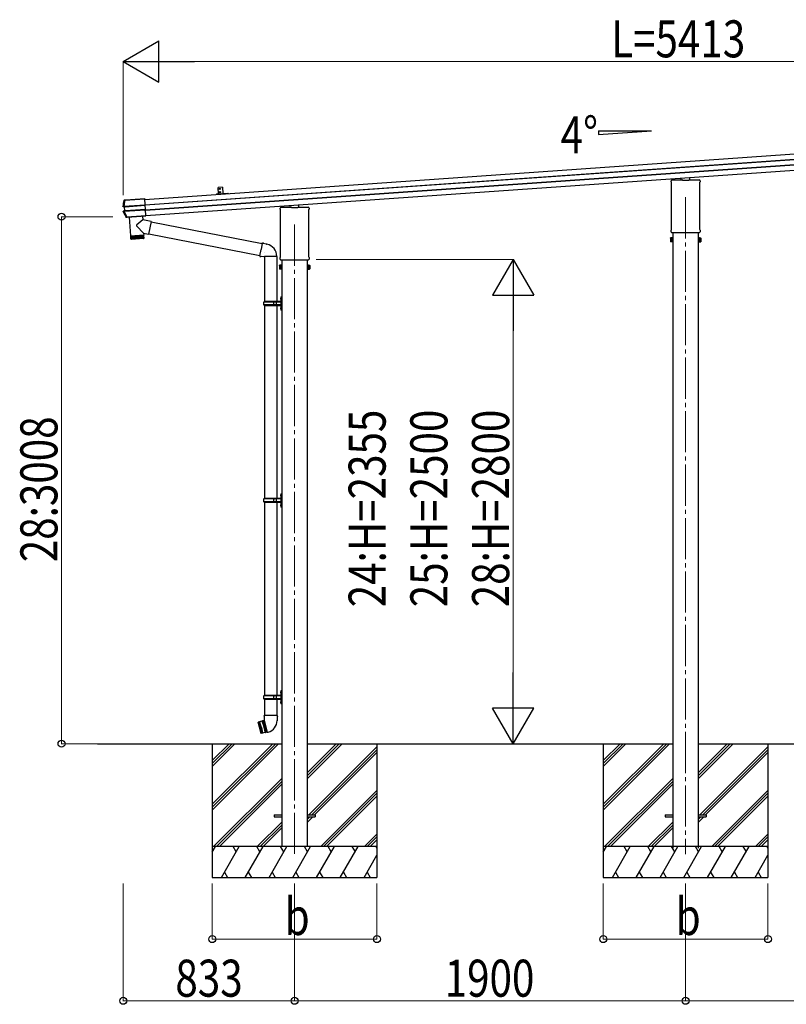
# Model space of a CAD drawing. Units: millimetres. Extents: x 0 to 33640, y 0 to 23760.
# Drawn here: x 13411 to 17136, y 4613 to 9401 of the extents above; entities that cross this region are included whole.
import ezdxf

# ---------------------------------------------------------------- set-up
doc = ezdxf.new("R2010")
doc.units = ezdxf.units.MM
doc.linetypes.add('YCENTER_1', pattern=[13, 10, -1, 1, -1])
for name, color, linetype, lineweight in [('YKK_12', 2, 'Continuous', 13), ('YKK_13', 4, 'Continuous', 30), ('YKK_A1', 4, 'Continuous', 30), ('YKK_D', 6, 'Continuous', 13)]:
    doc.layers.add(name, color=color, linetype=linetype, lineweight=lineweight)
doc.styles.add('text-b', font='extslim2.shx', dxfattribs={"width": 0.8, "bigfont": 'extfont2.shx'})

msp = doc.modelspace()

# ---------------------------------------------------------------- linework, layer by layer
at = {"layer": 'YKK_12', "linetype": 'YCENTER_1', "ltscale": 20}
for p, q in [((16646.2, 8537.7), (16646.2, 5343.4)), ((14746.2, 8404.8), (14746.2, 5329.4))]:
    msp.add_line(p, q, dxfattribs=at)
at = {"layer": 'YKK_13'}
for p, q in [((16580.2, 8621.8), (16630.2, 8621.8)), ((16625.2, 8621.8), (16625.2, 8631.6)), ((16630.7, 8619.8), (16630.7, 8621.3)), ((16661.7, 8619.8), (16630.7, 8619.8)), ((16661.7, 8621.3), (16661.7, 8619.8)), ((16662.2, 8621.8), (16712.2, 8621.8)), ((16667.2, 8621.8), (16667.2, 8634.5)), ((14396.2, 8586.1), (14374.2, 8584.6)), ((14376.3, 8554.6), (14374.2, 8584.6)), ((14396.2, 8586.1), (14398.3, 8556.2)), ((16576, 8612.8), (16576, 8617.5)), ((16577.8, 8609.3), (16577.8, 8609.3)), ((16578, 8608.9), (16578, 8608.9)), ((16578, 8382.1), (16578, 8608.9)), ((16714.5, 8608.9), (16714.5, 8608.9)), ((16714.5, 8608.9), (16714.5, 8382.1)), ((16714.7, 8609.3), (16714.7, 8609.3)), ((16716.5, 8617.5), (16716.5, 8612.8)), ((13923, 8523.3), (13918.7, 8523)), ((13918.7, 8523), (13919.1, 8523)), ((13921.4, 8522.8), (14017.8, 8529.5)), ((14017.9, 8528.3), (13921.5, 8521.6)), ((13923.9, 8523.2), (13923, 8523.3)), ((14017.8, 8529.7), (13924.9, 8523.2)), ((14023.5, 8448.6), (14017.8, 8529.7)), ((14017.8, 8529.5), (14017.9, 8528.3)), ((13911.4, 8493.8), (13911.6, 8493.8)), ((13911.6, 8493.8), (13912.2, 8493.8)), ((13912.2, 8493.8), (13913.4, 8493.8)), ((13912.5, 8492.3), (13918.4, 8491.6)), ((13914.6, 8492.3), (13912.5, 8492.3)), ((13914.9, 8492.3), (13920.8, 8491.5)), ((13916.4, 8494.1), (14019.8, 8501.4)), ((13916.5, 8492.6), (13916.4, 8494.1)), ((14019.9, 8499.8), (13916.5, 8492.6)), ((13917.5, 8521.7), (13917.2, 8521.7)), ((13917.8, 8521.6), (13917.5, 8521.7)), ((13918.2, 8521.5), (13917.8, 8521.6)), ((13917.9, 8470.1), (14021.5, 8477.3)), ((14021.6, 8475.5), (13918, 8468.3)), ((13918.6, 8521.4), (13918.2, 8521.5)), ((13918.4, 8491.6), (13920, 8491.6)), ((13918.7, 8521.4), (13918.6, 8521.4)), ((13918.9, 8491.1), (13920.2, 8471.9)), ((13920.4, 8491.1), (13918.9, 8491.1)), ((13919.1, 8523), (13919.5, 8522.9)), ((13919.5, 8522.9), (13919.9, 8522.8)), ((13919.9, 8522.8), (13920.2, 8522.7)), ((13921.8, 8472.1), (13920.4, 8491.1)), ((13921.4, 8522.8), (13921.5, 8521.6)), ((13923.4, 8491.9), (14020, 8498.7)), ((14020, 8498.2), (13923.4, 8491.4)), ((13924.7, 8472.2), (14021.4, 8479)), ((14021.4, 8478.5), (13924.8, 8471.7)), ((14016.6, 8475.2), (14021.6, 8475.5)), ((14676, 8479.9), (14676, 8484.7)), ((14677.8, 8476.4), (14677.8, 8476.4)), ((14678, 8476), (14678, 8476)), ((14678, 8249.3), (14678, 8476)), ((14680.2, 8488.9), (14730.2, 8488.9)), ((14725.2, 8488.9), (14725.2, 8498.7)), ((14730.7, 8486.9), (14730.7, 8488.4)), ((14761.7, 8486.9), (14730.7, 8486.9)), ((14761.7, 8488.4), (14761.7, 8486.9)), ((14762.2, 8488.9), (14812.2, 8488.9)), ((14767.2, 8488.9), (14767.2, 8501.7)), ((14814.5, 8476), (14814.5, 8476)), ((14814.5, 8476), (14814.5, 8249.3)), ((14814.7, 8476.4), (14814.7, 8476.4)), ((14816.5, 8484.7), (14816.5, 8479.9)), ((13914.3, 8468.1), (13913.1, 8468)), ((13919.9, 8471.4), (13913.9, 8469.8)), ((13913.9, 8469.8), (13916, 8470)), ((13915, 8468.2), (13914.3, 8468.1)), ((13915.2, 8468.2), (13915, 8468.2)), ((13922.2, 8471.8), (13916.3, 8470.1)), ((13918, 8468.3), (13917.9, 8470.1)), ((13921.4, 8471.6), (13919.9, 8471.4)), ((13920.2, 8471.9), (13921.8, 8472.1)), ((13927.7, 8440), (13927.8, 8440.3)), ((13927.8, 8440.3), (13928.1, 8440.7)), ((13928.1, 8440.7), (13928.3, 8441.1)), ((13928.3, 8441.1), (13928.4, 8441.4)), ((13929.5, 8439.5), (13929.3, 8439.2)), ((13931.1, 8439.3), (13929.3, 8439.2)), ((13929.7, 8439.9), (13929.5, 8439.5)), ((13930, 8440.5), (13929.7, 8439.9)), ((13931.1, 8441.6), (14023.5, 8448.1)), ((14023.6, 8447.1), (13931.1, 8440.7)), ((13931.1, 8441.6), (13931.1, 8440.7)), ((13931.1, 8439.3), (13931.2, 8440.4)), ((13932.2, 8440.6), (14023.6, 8447)), ((13943, 8441.4), (13949.5, 8349.3)), ((14008.1, 8427.7), (13979.8, 8404.2)), ((14006.9, 8445.9), (14008.1, 8427.7)), ((14048.9, 8419.8), (14008.1, 8427.7)), ((14023.5, 8448.6), (14023.5, 8448.5)), ((14023.5, 8448.5), (14023.6, 8447)), ((14023.5, 8448.1), (14023.6, 8447.1)), ((14023.6, 8447), (14023.6, 8447.1)), ((14012.7, 8362.4), (13979.4, 8396.9)), ((14048.9, 8419.8), (14036.8, 8357.7)), ((14048.6, 8418.1), (14588.3, 8313.1)), ((16577.8, 8381.7), (16577.8, 8381.7)), ((16578, 8382.1), (16578, 8382.1)), ((16714.5, 8382.1), (16714.5, 8382.1)), ((16714.7, 8381.7), (16714.7, 8381.7)), ((13949.5, 8349.3), (14013.3, 8353.7)), ((14013.4, 8352.7), (13949.5, 8348.3)), ((13949.5, 8348.3), (13950.7, 8335.3)), ((13951.3, 8333.7), (13950.2, 8348.3)), ((13950.7, 8335.3), (14014.1, 8339.7)), ((13951.5, 8348.4), (13952.5, 8333.4)), ((13954.3, 8333.6), (13953.3, 8348.5)), ((14011.3, 8336.5), (13953.9, 8332.5)), ((13954, 8349.6), (13954, 8348.6)), ((13955.6, 8348.7), (13956.7, 8333.7)), ((13959.5, 8333.9), (13958.5, 8348.9)), ((13962.9, 8334.2), (13961.8, 8349.1)), ((13965.5, 8349.4), (13966.5, 8334.4)), ((13969.5, 8349.7), (13970.5, 8334.7)), ((13973.7, 8350), (13974.8, 8335)), ((13978.1, 8350.3), (13979.2, 8335.3)), ((13982.6, 8350.6), (13983.6, 8335.6)), ((13987, 8350.9), (13988, 8335.9)), ((13991.3, 8351.2), (13992.4, 8336.2)), ((13995.5, 8351.5), (13996.5, 8336.5)), ((13999.3, 8351.7), (14000.4, 8336.8)), ((14002.8, 8352), (14003.9, 8337)), ((14005.9, 8352.2), (14007, 8337.2)), ((14008.5, 8352.4), (14009.6, 8337.4)), ((14008.8, 8353.4), (14008.9, 8352.4)), ((14010.6, 8352.5), (14011.7, 8337.6)), ((14012.1, 8352.6), (14013.2, 8337.7)), ((14012.7, 8362.4), (14013.3, 8353.7)), ((14012.7, 8362.4), (14036.8, 8357.7)), ((14014.1, 8339.7), (14013.4, 8352.7)), ((14037.2, 8359.4), (14578, 8254.3)), ((16572.2, 8339.4), (16573, 8340.7)), ((16572.2, 8339.4), (16572.2, 8322.4)), ((16579.2, 8340.7), (16573, 8340.7)), ((16579.2, 8335.8), (16573, 8335.8)), ((16576, 8370.3), (16576, 8378.3)), ((16577.7, 8366.9), (16577.7, 8366.9)), ((16577.7, 8366.8), (16577.7, 8366.9)), ((16577.8, 8366.8), (16577.7, 8366.8)), ((16578, 8366.8), (16577.8, 8366.8)), ((16577.8, 8366.8), (16577.8, 8366.8)), ((16578.1, 8366.8), (16578, 8366.8)), ((16578, 8366.8), (16578, 8366.8)), ((16578, 8366.8), (16578, 8366.8)), ((16578.1, 8366.8), (16714.3, 8366.8)), ((16579.2, 8321), (16579.2, 8340.7)), ((16579.2, 8321.7), (16579.2, 8340.1)), ((16579.2, 8340.1), (16581.7, 8340.1)), ((16581.7, 8320.4), (16581.7, 8341.4)), ((16581.7, 8341.4), (16583.7, 8341.4)), ((16583.7, 8341.4), (16583.7, 8320.4)), ((16710.7, 8341.4), (16708.7, 8341.4)), ((16708.7, 8341.4), (16708.7, 8320.4)), ((16710.7, 8320.4), (16710.7, 8341.4)), ((16713.2, 8340.1), (16710.7, 8340.1)), ((16713.2, 8321), (16713.2, 8340.7)), ((16713.2, 8340.7), (16719.5, 8340.7)), ((16713.2, 8321.7), (16713.2, 8340.1)), ((16713.2, 8335.8), (16719.5, 8335.8)), ((16714.5, 8366.8), (16714.3, 8366.8)), ((16714.5, 8366.8), (16714.5, 8366.8)), ((16714.5, 8366.8), (16714.5, 8366.8)), ((16714.7, 8366.8), (16714.5, 8366.8)), ((16714.5, 8366.8), (16714.5, 8366.8)), ((16714.8, 8366.9), (16714.7, 8366.8)), ((16714.8, 8366.9), (16714.8, 8366.9)), ((16716.5, 8378.3), (16716.5, 8370.3)), ((16720.2, 8339.4), (16719.5, 8340.7)), ((16720.2, 8339.4), (16720.2, 8322.4)), ((14577.6, 8252.3), (14583.1, 8283.7)), ((14588.7, 8315.1), (14583.1, 8283.7)), ((14588.7, 8315.1), (14589.8, 8317)), ((14588.7, 8315.1), (14593.8, 8314.1)), ((14589.8, 8317), (14593.4, 8316.4)), ((14593.4, 8316.4), (14593.8, 8314.1)), ((14593.8, 8314.1), (14608.3, 8311.2)), ((14608.3, 8311.2), (14610, 8309.6)), ((14610, 8309.6), (14612.1, 8309.2)), ((16572.2, 8322.4), (16573, 8321)), ((16579.2, 8326), (16573, 8326)), ((16579.2, 8321), (16573, 8321)), ((16581.7, 8321.7), (16579.2, 8321.7)), ((16583.7, 8320.4), (16581.7, 8320.4)), ((16708.7, 8320.4), (16710.7, 8320.4)), ((16710.7, 8321.7), (16713.2, 8321.7)), ((16713.2, 8326), (16719.5, 8326)), ((16713.2, 8321), (16719.5, 8321)), ((16720.2, 8322.4), (16719.5, 8321)), ((14577.6, 8252.3), (14578, 8250.1)), ((14577.6, 8252.3), (14582.8, 8251.5)), ((14578, 8250.1), (14581.6, 8249.4)), ((14581.6, 8249.4), (14582.8, 8251.5)), ((14582.8, 8251.5), (14597.4, 8249.2)), ((14597.4, 8249.2), (14599.6, 8250.2)), ((14599.6, 8250.2), (14599.6, 8250.1)), ((14599.7, 8249.9), (14600.4, 8249.8)), ((14599.9, 8249.9), (14599.9, 8030)), ((14658.9, 8249.8), (14600.5, 8249.8)), ((14600.7, 8268.2), (14600.7, 8268.1)), ((14659.7, 8249.9), (14659, 8249.8)), ((14659.6, 8249.9), (14659.6, 8030)), ((14676, 8237.4), (14676, 8245.4)), ((14677.8, 8248.9), (14677.8, 8248.9)), ((14678, 8249.3), (14678, 8249.3)), ((14814.5, 8249.3), (14814.5, 8249.3)), ((14814.7, 8248.9), (14814.7, 8248.9)), ((14816.5, 8245.4), (14816.5, 8237.4)), ((14672.2, 8206.5), (14673, 8207.8)), ((14672.2, 8206.5), (14672.2, 8189.5)), ((14672.2, 8189.5), (14673, 8188.2)), ((14679.2, 8207.8), (14673, 8207.8)), ((14679.2, 8202.9), (14673, 8202.9)), ((14679.2, 8193.1), (14673, 8193.1)), ((14679.2, 8188.2), (14673, 8188.2)), ((14677.7, 8234), (14677.7, 8234)), ((14677.8, 8233.9), (14677.7, 8234)), ((14677.7, 8234), (14677.7, 8234)), ((14678, 8233.9), (14677.8, 8233.9)), ((14677.8, 8233.9), (14677.8, 8233.9)), ((14678.1, 8233.9), (14678, 8233.9)), ((14678, 8233.9), (14678, 8233.9)), ((14678, 8233.9), (14678, 8233.9)), ((14678.1, 8233.9), (14814.3, 8233.9)), ((14679.2, 8188.2), (14679.2, 8207.8)), ((14679.2, 8188.8), (14679.2, 8207.2)), ((14679.2, 8207.2), (14681.7, 8207.2)), ((14681.7, 8188.8), (14679.2, 8188.8)), ((14681.7, 8187.5), (14681.7, 8208.5)), ((14681.7, 8208.5), (14683.7, 8208.5)), ((14683.7, 8208.5), (14683.7, 8187.5)), ((14810.7, 8208.5), (14808.7, 8208.5)), ((14808.7, 8208.5), (14808.7, 8187.5)), ((14810.7, 8187.5), (14810.7, 8208.5)), ((14813.2, 8207.2), (14810.7, 8207.2)), ((14810.7, 8188.8), (14813.2, 8188.8)), ((14813.2, 8188.2), (14813.2, 8207.8)), ((14813.2, 8207.8), (14819.5, 8207.8)), ((14813.2, 8188.8), (14813.2, 8207.2)), ((14813.2, 8202.9), (14819.5, 8202.9)), ((14813.2, 8193.1), (14819.5, 8193.1)), ((14813.2, 8188.2), (14819.5, 8188.2)), ((14814.5, 8233.9), (14814.3, 8233.9)), ((14814.5, 8233.9), (14814.5, 8233.9)), ((14814.5, 8233.9), (14814.5, 8233.9)), ((14814.7, 8233.9), (14814.5, 8233.9)), ((14814.5, 8233.9), (14814.5, 8233.9)), ((14814.8, 8234), (14814.7, 8233.9)), ((14814.8, 8234), (14814.8, 8234)), ((14820.2, 8206.5), (14819.5, 8207.8)), ((14820.2, 8189.5), (14819.5, 8188.2)), ((14820.2, 8206.5), (14820.2, 8189.5)), ((14683.7, 8187.5), (14681.7, 8187.5)), ((14808.7, 8187.5), (14810.7, 8187.5)), ((14677.4, 8047.1), (14679.5, 8046.1)), ((14678.7, 8049.1), (14679.3, 8049.1)), ((14678.7, 8049.1), (14678.7, 8040.8)), ((14679.3, 8049.1), (14679.3, 8040.8)), ((14679.3, 8049.1), (14679.7, 8048.7)), ((14679.5, 8046.1), (14680.1, 8045)), ((14679.5, 8043.8), (14680.1, 8045)), ((14681.7, 8053.5), (14679.7, 8051.5)), ((14679.7, 8051.5), (14679.7, 7990.5)), ((14679.7, 8048.7), (14679.7, 8041.2)), ((14681.7, 8053.5), (14681.7, 7988.5)), ((14681.7, 8053.5), (14683.7, 8053.5)), ((14683.7, 7988.5), (14683.7, 8053.5)), ((14596.7, 8028), (14597.7, 8030)), ((14596.7, 8014), (14596.7, 8028)), ((14645.2, 8028), (14596.7, 8028)), ((14596.7, 8014), (14597.7, 8012)), ((14645.2, 8014), (14596.7, 8014)), ((14679.2, 8030), (14597.7, 8030)), ((14597.7, 8012), (14679.2, 8012)), ((14599.9, 8012), (14599.9, 7072.5)), ((14645.2, 8012), (14645.2, 8030)), ((14646, 8030), (14648, 8028)), ((14646, 8012), (14648, 8014)), ((14679.2, 8028), (14648, 8028)), ((14679.2, 8014), (14648, 8014)), ((14658.4, 8028), (14656.4, 8030)), ((14658.4, 8014), (14656.4, 8012)), ((14658.4, 8014), (14658.4, 8028)), ((14659.6, 8012), (14659.6, 7072.5)), ((14677.4, 8042.9), (14679.5, 8043.8)), ((14677.4, 7999.1), (14679.5, 7998.1)), ((14678.7, 8040.8), (14679.3, 8040.8)), ((14678.7, 8001.1), (14679.3, 8001.1)), ((14678.7, 8001.1), (14678.7, 7992.8)), ((14679.3, 8040.8), (14679.7, 8041.2)), ((14679.3, 8001.1), (14679.3, 7992.8)), ((14679.3, 8001.1), (14679.7, 8000.7)), ((14679.5, 7998.1), (14680.1, 7997)), ((14679.5, 7995.8), (14680.1, 7997)), ((14679.7, 8000.7), (14679.7, 7993.2)), ((14677.4, 7994.9), (14679.5, 7995.8)), ((14678.7, 7992.8), (14679.3, 7992.8)), ((14679.3, 7992.8), (14679.7, 7993.2)), ((14679.7, 7990.5), (14681.7, 7988.5)), ((14683.7, 7988.5), (14681.7, 7988.5)), ((14677.4, 7089.6), (14679.5, 7088.6)), ((14678.7, 7091.6), (14679.3, 7091.6)), ((14678.7, 7091.6), (14678.7, 7083.3)), ((14679.3, 7091.6), (14679.3, 7083.3)), ((14679.3, 7091.6), (14679.7, 7091.2)), ((14679.5, 7088.6), (14680.1, 7087.5)), ((14679.5, 7086.3), (14680.1, 7087.5)), ((14681.7, 7096), (14679.7, 7094)), ((14679.7, 7094), (14679.7, 7033)), ((14679.7, 7091.2), (14679.7, 7083.7)), ((14681.7, 7096), (14681.7, 7031)), ((14681.7, 7096), (14683.7, 7096)), ((14683.7, 7031), (14683.7, 7096)), ((14596.7, 7070.5), (14597.7, 7072.5)), ((14596.7, 7056.5), (14596.7, 7070.5)), ((14645.2, 7070.5), (14596.7, 7070.5)), ((14596.7, 7056.5), (14597.7, 7054.5)), ((14645.2, 7056.5), (14596.7, 7056.5)), ((14679.2, 7072.5), (14597.7, 7072.5)), ((14597.7, 7054.5), (14679.2, 7054.5)), ((14599.9, 7054.5), (14599.9, 6115)), ((14645.2, 7054.5), (14645.2, 7072.5)), ((14646, 7072.5), (14648, 7070.5)), ((14646, 7054.5), (14648, 7056.5)), ((14679.2, 7070.5), (14648, 7070.5)), ((14679.2, 7056.5), (14648, 7056.5)), ((14658.4, 7070.5), (14656.4, 7072.5)), ((14658.4, 7056.5), (14656.4, 7054.5)), ((14658.4, 7056.5), (14658.4, 7070.5)), ((14659.6, 7054.5), (14659.6, 6115)), ((14677.4, 7085.4), (14679.5, 7086.3)), ((14677.4, 7041.6), (14679.5, 7040.6)), ((14678.7, 7083.3), (14679.3, 7083.3)), ((14678.7, 7043.6), (14679.3, 7043.6)), ((14678.7, 7043.6), (14678.7, 7035.3)), ((14679.3, 7083.3), (14679.7, 7083.7)), ((14679.3, 7043.6), (14679.3, 7035.3)), ((14679.3, 7043.6), (14679.7, 7043.2)), ((14679.5, 7040.6), (14680.1, 7039.5)), ((14679.5, 7038.3), (14680.1, 7039.5)), ((14679.7, 7043.2), (14679.7, 7035.7)), ((14677.4, 7037.4), (14679.5, 7038.3)), ((14678.7, 7035.3), (14679.3, 7035.3)), ((14679.3, 7035.3), (14679.7, 7035.7)), ((14679.7, 7033), (14681.7, 7031)), ((14683.7, 7031), (14681.7, 7031)), ((14677.4, 6132.1), (14679.5, 6131.1)), ((14678.7, 6134.1), (14679.3, 6134.1)), ((14678.7, 6134.1), (14678.7, 6125.8)), ((14679.3, 6134.1), (14679.3, 6125.8)), ((14679.3, 6134.1), (14679.7, 6133.7)), ((14679.5, 6131.1), (14680.1, 6130)), ((14679.5, 6128.8), (14680.1, 6130)), ((14681.7, 6138.5), (14679.7, 6136.5)), ((14679.7, 6136.5), (14679.7, 6075.5)), ((14679.7, 6133.7), (14679.7, 6126.2)), ((14681.7, 6138.5), (14681.7, 6073.5)), ((14681.7, 6138.5), (14683.7, 6138.5)), ((14683.7, 6073.5), (14683.7, 6138.5)), ((14596.7, 6113), (14597.7, 6115)), ((14596.7, 6099), (14596.7, 6113)), ((14645.2, 6113), (14596.7, 6113)), ((14596.7, 6099), (14597.7, 6097)), ((14645.2, 6099), (14596.7, 6099)), ((14679.2, 6115), (14597.7, 6115)), ((14597.7, 6097), (14679.2, 6097)), ((14599.9, 6097), (14599.9, 6017.3)), ((14645.2, 6097), (14645.2, 6115)), ((14646, 6115), (14648, 6113)), ((14646, 6097), (14648, 6099)), ((14679.2, 6113), (14648, 6113)), ((14679.2, 6099), (14648, 6099)), ((14658.4, 6113), (14656.4, 6115)), ((14658.4, 6099), (14656.4, 6097)), ((14658.4, 6099), (14658.4, 6113)), ((14659.6, 6097), (14659.6, 6017.3)), ((14677.4, 6127.9), (14679.5, 6128.8)), ((14677.4, 6084.1), (14679.5, 6083.1)), ((14678.7, 6125.8), (14679.3, 6125.8)), ((14678.7, 6086.1), (14679.3, 6086.1)), ((14678.7, 6086.1), (14678.7, 6077.8)), ((14679.3, 6125.8), (14679.7, 6126.2)), ((14679.3, 6086.1), (14679.3, 6077.8)), ((14679.3, 6086.1), (14679.7, 6085.7)), ((14679.5, 6083.1), (14680.1, 6082)), ((14679.5, 6080.8), (14680.1, 6082)), ((14679.7, 6085.7), (14679.7, 6078.2)), ((14677.4, 6079.9), (14679.5, 6080.8)), ((14678.7, 6077.8), (14679.3, 6077.8)), ((14679.3, 6077.8), (14679.7, 6078.2)), ((14679.7, 6075.5), (14681.7, 6073.5)), ((14683.7, 6073.5), (14681.7, 6073.5)), ((14587.7, 5989.2), (14569.8, 5984.4)), ((14573.7, 5985.4), (14588.2, 5931)), ((14578, 5957.4), (14573.7, 5985.4)), ((14575.6, 5985.9), (14590.2, 5931.6)), ((14585.8, 5959.5), (14575.6, 5985.9)), ((14590.3, 5990.9), (14587.7, 5989.2)), ((14587.7, 5989.2), (14597.8, 5962.8)), ((14590.3, 5990.9), (14592.2, 5991.4)), ((14605.4, 5934.6), (14590.3, 5990.9)), ((14595.2, 5992), (14592.2, 5991.4)), ((14592.2, 5991.4), (14607.3, 5935.1)), ((14598.1, 5992.7), (14595.2, 5992)), ((14595.2, 5992), (14599.8, 5963.3)), ((14598, 6017.3), (14596.3, 6012.8)), ((14598.1, 6012.3), (14596.3, 6012.8)), ((14598.2, 5994.1), (14597.8, 5993.9)), ((14597.8, 5993.9), (14613.4, 5935.7)), ((14661.4, 6017.3), (14598, 6017.3)), ((14598, 6017.3), (14598.2, 5994.1)), ((14661.4, 6017.3), (14661.3, 5992.3)), ((14661.4, 6017.3), (14662.9, 6012.8)), ((14662.9, 6012.8), (14661.4, 6012.3)), ((14569.4, 5983.8), (14569.8, 5984.4)), ((14569.4, 5983.8), (14583.8, 5930.4)), ((14584.4, 5930), (14569.8, 5984.4)), ((14578, 5957.4), (14588.2, 5931)), ((14585.8, 5959.5), (14590.2, 5931.6)), ((14597.8, 5962.8), (14602.2, 5934.8)), ((14610.2, 5936.1), (14599.8, 5963.3)), ((14584.4, 5930), (14583.8, 5930.4)), ((14602.2, 5934.8), (14584.4, 5930)), ((14605.4, 5934.6), (14602.2, 5934.8)), ((14605.4, 5934.6), (14607.3, 5935.1)), ((14605.4, 5934.6), (14607.3, 5935.1)), ((14610.2, 5936.1), (14607.3, 5935.1)), ((14613.1, 5936.9), (14610.2, 5936.1)), ((14613.4, 5935.7), (14618.3, 5937)), ((14646.2, 5534.5), (14683.7, 5534.5)), ((14646.2, 5534.5), (14646.2, 5525.5)), ((14646.2, 5525.5), (14683.7, 5525.5)), ((14808.7, 5534.5), (14846.2, 5534.5)), ((14808.7, 5525.5), (14846.2, 5525.5)), ((14846.2, 5534.5), (14846.2, 5525.5)), ((16546.2, 5534.3), (16583.7, 5534.3)), ((16546.2, 5534.3), (16546.2, 5525.3)), ((16546.2, 5525.3), (16583.7, 5525.3)), ((16708.7, 5534.3), (16746.2, 5534.3)), ((16708.7, 5525.3), (16746.2, 5525.3)), ((16746.2, 5534.3), (16746.2, 5525.3))]:
    msp.add_line(p, q, dxfattribs=at)
at = {"layer": 'YKK_13', "lineweight": 30}
msp.add_line((14376.3, 8554.6), (14398.3, 8556.2), dxfattribs=at)
at = {"layer": 'YKK_13'}
for centre in [(14382.7, 8578.1), (14383.8, 8562.2)]:
    msp.add_circle(centre, 2.75, dxfattribs=at)
for centre, radius, start, end in [((16580.2, 8617.5), 4.25, 90, 180), ((16712.2, 8617.5), 4.25, 0, 90), ((16580.2, 8612.8), 4.25, 180, 234.6236), ((16577.5, 8608.9), 0.5, 0.0463, 54.5827), ((16715, 8608.9), 0.5, 125.4173, 179.9537), ((16712.2, 8612.8), 4.25, 305.3764, 0), ((14405.7, 8406.4), 502, 166.7224, 169.9796), ((13914.7, 8493.6), 1.3, 169.9284, 262.9071), ((13920.3, 8521), 1.7, 94.0976, 166.7562), ((13919.9, 8491.1), 0.5, 3.9476, 82.9253), ((14680.2, 8484.7), 4.25, 90, 180), ((14680.2, 8479.9), 4.25, 180, 234.6236), ((14677.5, 8476), 0.5, 0.0463, 54.5827), ((14812.2, 8484.7), 4.25, 0, 90), ((14815, 8476), 0.5, 125.4173, 179.9537), ((14812.2, 8479.9), 4.25, 305.3764, 0), ((14364.8, 8687), 502, 205.8682, 209.4668), ((13916.3, 8468.8), 1.3, 105.1077, 205.9248), ((13921.3, 8472), 0.5, 285.0747, 4.0524), ((13929.9, 8442.2), 1.7, 209.5196, 273.8548), ((13983, 8400.4), 5, 129.6555, 223.974), ((16580.2, 8378.3), 4.25, 125.3764, 180), ((16577.5, 8382.1), 0.5, 305.4181, 359.9529), ((16715, 8382.1), 0.5, 180.0471, 234.5819), ((16712.2, 8378.3), 4.25, 0, 54.6236), ((13953.7, 8335.5), 3, 185, 274.0483), ((14011.1, 8339.5), 3, 274, 3), ((16576.6, 8338.2), 4.34, 145.6158, 214.3842), ((16588.5, 8330.9), 16.2, 162.412, 197.588), ((16580.2, 8370.3), 4.25, 180, 233.1111), ((16712.2, 8370.3), 4.25, 306.8889, 0), ((16715.9, 8338.2), 4.34, 325.6158, 34.3842), ((16704, 8330.9), 16.2, 342.412, 17.588), ((14599.6, 8250.2), 60.3, 359.9694, 78), ((16576.6, 8323.5), 4.34, 145.6158, 214.3842), ((16715.9, 8323.5), 4.34, 325.6158, 34.3842), ((14599.8, 8250.1), 0.2, 180, 260), ((14600.4, 8249.5), 0.3, 57.2265, 80), ((14659.1, 8249.5), 0.3, 100, 122.7735), ((14659.7, 8250.1), 0.2, 280, 359.9694), ((14680.2, 8245.4), 4.25, 125.3764, 180), ((14680.2, 8237.4), 4.25, 180, 233.1111), ((14677.5, 8249.3), 0.5, 305.4181, 359.9529), ((14815, 8249.3), 0.5, 180.0471, 234.5819), ((14812.2, 8245.4), 4.25, 0, 54.6236), ((14812.2, 8237.4), 4.25, 306.8889, 0), ((14676.6, 8205.4), 4.34, 145.6158, 214.3842), ((14688.5, 8198), 16.2, 162.412, 197.588), ((14676.6, 8190.6), 4.34, 145.6158, 214.3842), ((14815.9, 8205.4), 4.34, 325.6158, 34.3842), ((14804, 8198), 16.2, 342.412, 17.588), ((14815.9, 8190.6), 4.34, 325.6158, 34.3842), ((14683, 8045), 6, 136.2176, 223.7824), ((14683, 7997), 6, 136.2176, 223.7824), ((14679.2, 8030.5), 0.5, 270, 0), ((14679.2, 8028.5), 0.5, 270, 0), ((14679.2, 8013.5), 0.5, 0, 90), ((14679.2, 8011.5), 0.5, 0, 90), ((14683, 7087.5), 6, 136.2176, 223.7824), ((14683, 7039.5), 6, 136.2176, 223.7824), ((14679.2, 7073), 0.5, 270, 0), ((14679.2, 7071), 0.5, 270, 0), ((14679.2, 7056), 0.5, 0, 90), ((14679.2, 7054), 0.5, 0, 90), ((14683, 6130), 6, 136.2176, 223.7824), ((14683, 6082), 6, 136.2176, 223.7824), ((14679.2, 6115.5), 0.5, 270, 0), ((14679.2, 6113.5), 0.5, 270, 0), ((14679.2, 6098.5), 0.5, 0, 90), ((14679.2, 6096.5), 0.5, 0, 90), ((14603.3, 5993), 58, 285, 359.6562)]:
    msp.add_arc(centre, radius, start, end, dxfattribs=at)
for centre, major_axis, ratio, start_param, end_param in [((16630.3, 8621.3), (0.481, -0.181), 0.828259, 1.994744, 1.996569), ((16630.2, 8621.3), (0.354, 0.354), 0.999467, 5.499651, 7.06672), ((16630.3, 8621.3), (-0.181, 0.481), 0.828259, 4.286616, 4.288442), ((16662.2, 8621.3), (0.354, -0.354), 0.999467, 2.358058, 3.925127), ((16662.2, 8621.3), (0.181, 0.481), 0.828259, 1.994744, 1.996569), ((16662.2, 8621.3), (0.481, 0.181), 0.828259, 1.145024, 1.146849), ((13924.9, 8523.2), (0.998, 0.07), 0.017594, 3.20317, 4.713521), ((13918.4, 8491.1), (-0.501, -0.01), 0.99813, 3.190489, 4.569126), ((13923.5, 8491.1), (3.54, -0.43), 0.008567, 2.434235, 3.082171), ((13923.5, 8490.7), (3.04, -0.47), 0.009865, 2.416018, 3.082743), ((13923.4, 8491.2), (3.49, 0.24), 0.19438, 1.570796, 2.394893), ((13923.5, 8490.7), (2.99, 0.21), 0.226777, 1.570796, 2.413781), ((14730.3, 8488.5), (0.481, -0.181), 0.828259, 1.994744, 1.996569), ((14730.2, 8488.4), (0.354, 0.354), 0.999467, 5.499651, 7.06672), ((14730.3, 8488.5), (-0.181, 0.481), 0.828259, 4.286616, 4.288442), ((14762.2, 8488.4), (0.354, -0.354), 0.999467, 2.358058, 3.925127), ((14762.2, 8488.5), (0.181, 0.481), 0.828259, 1.994744, 1.996569), ((14762.2, 8488.5), (0.481, 0.181), 0.828259, 1.145024, 1.146849), ((13919.7, 8471.9), (-0.497, -0.059), 0.99813, 1.714059, 3.092697), ((13924.8, 8472.5), (3.44, 0.92), 0.008567, 3.201014, 3.84895), ((13924.7, 8473), (2.95, 0.89), 0.009865, 3.200442, 3.867168), ((13924.7, 8472.4), (3.49, 0.24), 0.19438, 3.888292, 4.712389), ((13924.7, 8472.9), (2.99, 0.21), 0.226777, 3.869405, 4.712389), ((13932.2, 8440.5), (0.998, 0.07), 0.06113, 1.570341, 3.132335)]:
    msp.add_ellipse(centre, major_axis=major_axis, ratio=ratio, start_param=start_param, end_param=end_param, dxfattribs=at)
for points, knots in [([(13917.2, 8521.7), (13917.2, 8521.9), (13917.3, 8522.1), (13917.5, 8522.4), (13917.6, 8522.5), (13918, 8522.9), (13918.3, 8523), (13918.7, 8523)], [0, 0, 0, 0, 0.25, 0.25, 0.5, 0.5, 1, 1, 1, 1]), ([(13912.5, 8492.3), (13912.4, 8492.3), (13912.4, 8492.3), (13912.2, 8492.4), (13912.1, 8492.4), (13912, 8492.5), (13911.9, 8492.5), (13911.8, 8492.7), (13911.7, 8492.7), (13911.5, 8492.9), (13911.5, 8493.1), (13911.4, 8493.4), (13911.4, 8493.6), (13911.4, 8493.8)], [0, 0, 0, 0, 0.125, 0.125, 0.25, 0.25, 0.375, 0.375, 0.5, 0.5, 0.75, 0.75, 1, 1, 1, 1]), ([(13913.4, 8493.8), (13913.5, 8493.9), (13913.5, 8493.9), (13913.6, 8493.9), (13913.7, 8493.9), (13913.9, 8493.9)], [0, 0, 0, 0, 0.5, 0.5, 1, 1, 1, 1]), ([(13914.9, 8492.3), (13914.8, 8492.3), (13914.7, 8492.3), (13914.6, 8492.4), (13914.5, 8492.4), (13914.3, 8492.6), (13914.2, 8492.7), (13914, 8492.9), (13914, 8493), (13913.9, 8493.2), (13913.9, 8493.3), (13913.8, 8493.5), (13913.8, 8493.7), (13913.9, 8493.9)], [0, 0, 0, 0, 0.125, 0.125, 0.25, 0.25, 0.5, 0.5, 0.625, 0.625, 0.75, 0.75, 1, 1, 1, 1]), ([(13913.9, 8493.9), (13914, 8494), (13914.2, 8494), (13914.5, 8494.1), (13914.7, 8494.1), (13915.2, 8494.1), (13915.4, 8494.1), (13915.9, 8494.1), (13916.1, 8494.1), (13916.4, 8494.1)], [0, 0, 0, 0, 0.25, 0.25, 0.5, 0.5, 0.75, 0.75, 1, 1, 1, 1]), ([(13914.9, 8492.3), (13914.8, 8492.3), (13914.7, 8492.3), (13914.6, 8492.3), (13914.6, 8492.3), (13914.6, 8492.3)], [0, 0, 0, 0, 0.5, 0.5, 1, 1, 1, 1]), ([(13916.5, 8492.6), (13916.3, 8492.5), (13916.2, 8492.5), (13915.9, 8492.5), (13915.7, 8492.5), (13915.4, 8492.4), (13915.3, 8492.4), (13915.1, 8492.3), (13915, 8492.3), (13914.9, 8492.3)], [0, 0, 0, 0, 0.25, 0.25, 0.5, 0.5, 0.75, 0.75, 1, 1, 1, 1]), ([(13918.7, 8521.4), (13918.7, 8521.5), (13918.8, 8521.5), (13919, 8521.6), (13919.1, 8521.6), (13919.3, 8521.6), (13919.5, 8521.6), (13919.7, 8521.6), (13919.9, 8521.6), (13920.2, 8521.6), (13920.3, 8521.6), (13920.6, 8521.6), (13920.8, 8521.6), (13921.2, 8521.6), (13921.3, 8521.6), (13921.5, 8521.6)], [0, 0, 0, 0, 0.25, 0.25, 0.375, 0.375, 0.5, 0.5, 0.625, 0.625, 0.75, 0.75, 0.875, 0.875, 1, 1, 1, 1]), ([(13921.4, 8522.8), (13921.3, 8522.8), (13921.1, 8522.8), (13920.8, 8522.7), (13920.7, 8522.7), (13920.5, 8522.7), (13920.4, 8522.7), (13920.2, 8522.7), (13920.2, 8522.7), (13920.2, 8522.7)], [0, 0, 0, 0, 0.25, 0.25, 0.5, 0.5, 0.75, 0.75, 1, 1, 1, 1]), ([(13920.8, 8491.5), (13920.9, 8491.5), (13921, 8491.4), (13921.1, 8491.3), (13921.2, 8491.1), (13921.2, 8491)], [0, 0, 0, 0, 0.5, 0.5, 1, 1, 1, 1]), ([(13913.1, 8468), (13913, 8468), (13913, 8468.1), (13912.9, 8468.3), (13912.9, 8468.4), (13912.9, 8468.7), (13913, 8468.9), (13913.1, 8469.2), (13913.1, 8469.2), (13913.3, 8469.4), (13913.3, 8469.5), (13913.5, 8469.6), (13913.7, 8469.7), (13913.9, 8469.8)], [0, 0, 0, 0, 0.125, 0.125, 0.25, 0.25, 0.5, 0.5, 0.625, 0.625, 0.75, 0.75, 1, 1, 1, 1]), ([(13915.5, 8468.2), (13915.4, 8468.2), (13915.4, 8468.2), (13915.2, 8468.2), (13915.2, 8468.2), (13915.2, 8468.2)], [0, 0, 0, 0, 0.5, 0.5, 1, 1, 1, 1]), ([(13916.2, 8470.1), (13916.2, 8470.1), (13916.1, 8470), (13915.9, 8470), (13915.8, 8469.9), (13915.6, 8469.7), (13915.5, 8469.5), (13915.4, 8469.2), (13915.4, 8468.9), (13915.4, 8468.6), (13915.4, 8468.5), (13915.4, 8468.3), (13915.5, 8468.2), (13915.5, 8468.2)], [0, 0, 0, 0, 0.125, 0.125, 0.25, 0.25, 0.5, 0.5, 0.75, 0.75, 0.875, 0.875, 1, 1, 1, 1]), ([(13918, 8468.3), (13917.7, 8468.3), (13917.5, 8468.2), (13917, 8468.1), (13916.8, 8468.1), (13916.4, 8468.1), (13916.2, 8468.1), (13915.8, 8468.1), (13915.7, 8468.1), (13915.5, 8468.2)], [0, 0, 0, 0, 0.25, 0.25, 0.5, 0.5, 0.75, 0.75, 1, 1, 1, 1]), ([(13916, 8470), (13916, 8470), (13916, 8470.1), (13916.1, 8470.1), (13916.2, 8470.1), (13916.2, 8470.1)], [0, 0, 0, 0, 0.5, 0.5, 1, 1, 1, 1]), ([(13916.3, 8470.1), (13916.4, 8470.1), (13916.5, 8470.1), (13916.7, 8470.1), (13916.8, 8470), (13917.1, 8470), (13917.3, 8470), (13917.6, 8470), (13917.7, 8470), (13917.9, 8470.1)], [0, 0, 0, 0, 0.25, 0.25, 0.5, 0.5, 0.75, 0.75, 1, 1, 1, 1]), ([(13922.2, 8471.8), (13922.3, 8471.8), (13922.4, 8471.9), (13922.5, 8472), (13922.5, 8472.2), (13922.5, 8472.3)], [0, 0, 0, 0, 0.5, 0.5, 1, 1, 1, 1]), ([(13929.3, 8439.2), (13929.1, 8439.2), (13929, 8439.2), (13928.7, 8439.2), (13928.5, 8439.3), (13928.2, 8439.5), (13928.1, 8439.5), (13927.9, 8439.8), (13927.8, 8439.9), (13927.7, 8440)], [0, 0, 0, 0, 0.25, 0.25, 0.5, 0.5, 0.75, 0.75, 1, 1, 1, 1]), ([(13931.1, 8441.6), (13930.8, 8441.5), (13930.4, 8441.5), (13930, 8441.4), (13929.8, 8441.4), (13929.6, 8441.3), (13929.4, 8441.3), (13929.2, 8441.3), (13929.1, 8441.3), (13928.9, 8441.3), (13928.8, 8441.3), (13928.6, 8441.3), (13928.5, 8441.3), (13928.4, 8441.4)], [0, 0, 0, 0, 0.25, 0.25, 0.375, 0.375, 0.5, 0.5, 0.625, 0.625, 0.75, 0.75, 1, 1, 1, 1]), ([(13930, 8440.5), (13930, 8440.5), (13930, 8440.5), (13930.2, 8440.6), (13930.2, 8440.6), (13930.4, 8440.6), (13930.5, 8440.6), (13930.6, 8440.6), (13930.6, 8440.6), (13930.9, 8440.6), (13931, 8440.6), (13931.1, 8440.7)], [0, 0, 0, 0, 0.25, 0.25, 0.5, 0.5, 0.625, 0.625, 0.75, 0.75, 1, 1, 1, 1])]:
    msp.add_open_spline(points, degree=3, knots=knots, dxfattribs=at)
for points in [[(13913.4, 8493.8), (13914.9, 8503.1), (13916.7, 8512.3), (13918.7, 8521.4)], [(13914.9, 8492.3), (13914.9, 8492.3), (13914.9, 8492.3), (13914.9, 8492.3)], [(13921.5, 8521.6), (13919.6, 8512.5), (13917.8, 8503.4), (13916.4, 8494.1)], [(13920.8, 8491.5), (13920.8, 8491.5), (13920.8, 8491.5), (13920.8, 8491.5)], [(13928.4, 8441.4), (13923.8, 8450.1), (13919.4, 8459.1), (13915.2, 8468.2)], [(13916.2, 8470.1), (13916.3, 8470.1), (13916.3, 8470.1), (13916.3, 8470.1)], [(13918, 8468.3), (13922.1, 8459.2), (13926.5, 8450.3), (13931.1, 8441.6)], [(13922.2, 8471.8), (13922.2, 8471.8), (13922.2, 8471.8), (13922.2, 8471.8)]]:
    msp.add_open_spline(points, degree=3, dxfattribs=at)
at = {"layer": 'YKK_A1'}
for p, q in [((14018, 8527.5), (19264.2, 8894.3)), ((14019.8, 8501.6), (19266, 8868.4)), ((14019.9, 8500.2), (19266.1, 8867)), ((16222.6, 8860.3), (16480.6, 8860.3)), ((16222.6, 8842.2), (16480.6, 8860.3)), ((16222.6, 8860.3), (16222.6, 8842.2)), ((14021.5, 8477), (19267.8, 8843.8)), ((14021.6, 8475.5), (19267.9, 8842.4)), ((14023.4, 8449.7), (19269.7, 8816.5)), ((16583.7, 8366.8), (16583.7, 5373)), ((16708.7, 5373), (16708.7, 8366.8)), ((14683.7, 8233.9), (14683.7, 5380)), ((14808.7, 5380), (14808.7, 8233.9)), ((13788.4, 5880), (14683.7, 5880)), ((14346.2, 5880), (14346.2, 5230)), ((14346.2, 5585.8), (14640.4, 5880)), ((14346.2, 5571.7), (14654.5, 5880)), ((14346.2, 5557.5), (14668.7, 5880)), ((14346.2, 5769.7), (14456.6, 5880)), ((14346.2, 5783.8), (14442.4, 5880)), ((14346.2, 5798), (14428.3, 5880)), ((14808.7, 5880), (16583.7, 5880)), ((14808.7, 5711.7), (14977.1, 5880)), ((14808.7, 5725.8), (14962.9, 5880)), ((14808.7, 5740), (14948.8, 5880)), ((14815.4, 5534.5), (15146.2, 5865.3)), ((14829.5, 5534.5), (15146.2, 5851.2)), ((15146.2, 5880), (15146.2, 5230)), ((16246.2, 5880), (16246.2, 5230)), ((16246.2, 5585.8), (16540.4, 5880)), ((16246.2, 5571.7), (16554.5, 5880)), ((16246.2, 5557.5), (16568.7, 5880)), ((16246.2, 5769.7), (16356.6, 5880)), ((16246.2, 5783.8), (16342.4, 5880)), ((16246.2, 5798), (16328.3, 5880)), ((16708.7, 5880), (18483.7, 5880)), ((16708.7, 5711.7), (16877.1, 5880)), ((16708.7, 5725.8), (16862.9, 5880)), ((16708.7, 5740), (16848.8, 5880)), ((16715.4, 5534.5), (17046.2, 5865.3)), ((16729.5, 5534.5), (17046.2, 5851.2)), ((17046.2, 5880), (17046.2, 5230)), ((14843.7, 5534.5), (15146.2, 5837)), ((16743.7, 5534.5), (17046.2, 5837)), ((14352.5, 5380), (14683.7, 5711.2)), ((16252.5, 5380), (16583.7, 5711.2)), ((14366.7, 5380), (14683.7, 5697)), ((14380.8, 5380), (14683.7, 5682.9)), ((14873, 5380), (15146.2, 5653.2)), ((16266.7, 5380), (16583.7, 5697)), ((16280.8, 5380), (16583.7, 5682.9)), ((16773, 5380), (17046.2, 5653.2)), ((14887.2, 5380), (15146.2, 5639)), ((14901.3, 5380), (15146.2, 5624.9)), ((16787.2, 5380), (17046.2, 5639)), ((16801.3, 5380), (17046.2, 5624.9)), ((14808.7, 5499.5), (14834.7, 5525.5)), ((14808.7, 5513.7), (14820.5, 5525.5)), ((16708.7, 5499.5), (16734.7, 5525.5)), ((16708.7, 5513.7), (16720.5, 5525.5)), ((14683.7, 5499.1), (14564.7, 5380)), ((14578.8, 5380), (14683.7, 5484.9)), ((14593, 5380), (14683.7, 5470.8)), ((16583.7, 5499.1), (16464.7, 5380)), ((16478.8, 5380), (16583.7, 5484.9)), ((16492.9, 5380), (16583.7, 5470.8)), ((15085.2, 5380), (15146.2, 5441.1)), ((15099.3, 5380), (15146.2, 5426.9)), ((15113.5, 5380), (15146.2, 5412.8)), ((16985.2, 5380), (17046.2, 5441.1)), ((16999.3, 5380), (17046.2, 5426.9)), ((17013.4, 5380), (17046.2, 5412.8)), ((15146.2, 5380), (14346.2, 5380)), ((14346.2, 5352.5), (14362.1, 5380)), ((14391, 5230), (14477.6, 5380)), ((14462.6, 5354), (14447.6, 5380)), ((14506.4, 5230), (14593, 5380)), ((14578, 5354), (14563, 5380)), ((14621.9, 5230), (14708.5, 5380)), ((14693.5, 5354), (14678.5, 5380)), ((14737.4, 5230), (14824, 5380)), ((14809, 5354), (14794, 5380)), ((14852.9, 5230), (14939.5, 5380)), ((14924.5, 5354), (14909.5, 5380)), ((14968.3, 5230), (15054.9, 5380)), ((15024.9, 5380), (15039.9, 5354)), ((15140.4, 5380), (15146.2, 5369.9)), ((17046.2, 5380), (16246.2, 5380)), ((16246.2, 5352.5), (16262.1, 5380)), ((16291, 5230), (16377.6, 5380)), ((16362.6, 5354), (16347.6, 5380)), ((16406.4, 5230), (16493, 5380)), ((16478, 5354), (16463, 5380)), ((16521.9, 5230), (16608.5, 5380)), ((16593.5, 5354), (16578.5, 5380)), ((16637.4, 5230), (16724, 5380)), ((16709, 5354), (16694, 5380)), ((16752.9, 5230), (16839.5, 5380)), ((16824.5, 5354), (16809.5, 5380)), ((16868.3, 5230), (16954.9, 5380)), ((16924.9, 5380), (16939.9, 5354)), ((17040.4, 5380), (17046.2, 5369.9)), ((15083.8, 5230), (15146.2, 5338.1)), ((16983.8, 5230), (17046.2, 5338.1)), ((14346.2, 5230), (15146.2, 5230)), ((14406, 5256), (14421, 5230)), ((14521.4, 5256), (14536.4, 5230)), ((14636.9, 5256), (14651.9, 5230)), ((14752.4, 5256), (14767.4, 5230)), ((14867.9, 5256), (14882.9, 5230)), ((14983.3, 5256), (14998.3, 5230)), ((15098.8, 5256), (15113.8, 5230)), ((16246.2, 5230), (17046.2, 5230)), ((16306, 5256), (16321, 5230)), ((16421.4, 5256), (16436.4, 5230)), ((16536.9, 5256), (16551.9, 5230)), ((16652.4, 5256), (16667.4, 5230)), ((16767.8, 5256), (16782.8, 5230)), ((16883.3, 5256), (16898.3, 5230)), ((16998.8, 5256), (17013.8, 5230))]:
    msp.add_line(p, q, dxfattribs=at)
at = {"layer": 'YKK_A1', "linetype": 'ByBlock', "lineweight": -2, "ltscale": 0.5}
for p, q in [((14368.4, 8553.6), (14392.3, 8555.3)), ((14397.3, 8555.6), (14421.2, 8557.3))]:
    msp.add_line(p, q, dxfattribs=at)
for centre, radius, start, end in [((14368.5, 8551.6), 2, 94, 172.4546), ((14392.2, 8556.3), 1, 274, 334), ((14397.2, 8556.6), 1, 214, 274), ((14421.4, 8555.3), 2, 15.5446, 94)]:
    msp.add_arc(centre, radius, start, end, dxfattribs=at)
at = {"layer": 'YKK_D', "lineweight": -2}
for p, q in [((13913.7, 9198), (14086.9, 9298)), ((14086.9, 9098), (14086.9, 9298)), ((13913.7, 9198), (14086.9, 9098)), ((13913.7, 9198), (14260.1, 9198)), ((15808.7, 8235), (15708.7, 8061.8)), ((15808.7, 8235), (15908.7, 8061.8)), ((15808.7, 8235), (15808.7, 7888.6)), ((15708.7, 8061.8), (15908.7, 8061.8)), ((15808.7, 5880), (15808.7, 6226.4)), ((15808.7, 5880), (15708.7, 6053.2)), ((15908.7, 6053.2), (15708.7, 6053.2)), ((15808.7, 5880), (15908.7, 6053.2))]:
    msp.add_line(p, q, dxfattribs=at)
at = {"layer": 'YKK_D'}
for p, q in [((13913.7, 8548.4), (13913.7, 9199)), ((14113.7, 9198), (19126.7, 9198)), ((13863.7, 8443.1), (13612.7, 8443.1)), ((13613.7, 8443.1), (13613.7, 5880)), ((14851.2, 8235), (15809.7, 8235)), ((15808.7, 8035), (15808.7, 6080)), ((13863.7, 5880), (13612.7, 5880)), ((15525.9, 5880), (15809.7, 5880)), ((13913.7, 5200), (13913.7, 4629)), ((14346.2, 5200), (14346.2, 4929)), ((14746.2, 5200), (14746.2, 4629)), ((14746.2, 5200), (14746.2, 4629)), ((15146.2, 5200), (15146.2, 4929)), ((16246.2, 5200), (16246.2, 4929)), ((16646.2, 5200), (16646.2, 4629)), ((16646.2, 5200), (16646.2, 4629)), ((17046.2, 5200), (17046.2, 4929)), ((14346.2, 4930), (15146.2, 4930)), ((16246.2, 4930), (17046.2, 4930)), ((13913.7, 4630), (14746.2, 4630)), ((14746.2, 4630), (16646.2, 4630)), ((16646.2, 4630), (18546.2, 4630))]:
    msp.add_line(p, q, dxfattribs=at)
at = {"layer": 'YKK_D', "linetype": 'ByBlock', "lineweight": -2}
for centre in [(13613.7, 8443.1), (13613.7, 5880), (14346.2, 4930), (15146.2, 4930), (16246.2, 4930), (17046.2, 4930), (13913.7, 4630), (14746.2, 4630), (14746.2, 4630), (16646.2, 4630), (16646.2, 4630)]:
    msp.add_circle(centre, 17, dxfattribs=at)

# ---------------------------------------------------------------- texts
at = {"layer": 'YKK_A1', "style": 'text-b', "width": 0.8}
msp.add_text('4°', height=180, dxfattribs=at).set_placement((16038.9, 8751.3))
at = {"layer": 'YKK_D', "style": 'text-b', "width": 0.8}
for s, p in [('L=5413', (16284.2, 9218)), ('b', (14698.2, 4950)), ('b', (16598.2, 4950)), ('833', (14166.8, 4650)), ('1900', (15475.4, 4650))]:
    msp.add_text(s, height=180, dxfattribs=at).set_placement(p)
for s, p in [('24:H=2355', (15188.7, 6543.9)), ('25:H=2500', (15488.7, 6543.9)), ('28:H=2800', (15788.7, 6543.9)), ('28:3008', (13593.7, 6763.1))]:
    msp.add_text(s, height=180, rotation=90, dxfattribs=at).set_placement(p)

doc.saveas('drawing.dxf')
